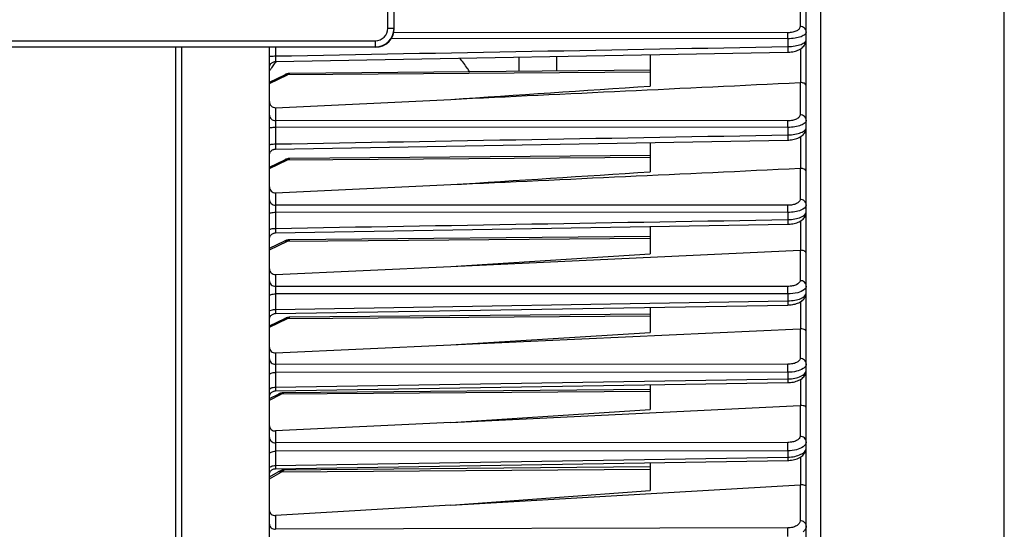
# Model space of a CAD drawing. Units: millimetres. Extents: x 0 to 594, y 0 to 420.
# Drawn here: x 195 to 234, y 238 to 258 of the extents above; entities that cross this region are included whole.
import ezdxf

# ---------------------------------------------------------------- set-up
doc = ezdxf.new("R2010")
doc.units = ezdxf.units.MM
doc.header["$LTSCALE"] = 32.67
doc.layers.get('0').update_dxf_attribs({"linetype": 'CONTINUOUS'})
doc.layers.add('SOLIDES', color=7, linetype='CONTINUOUS')
doc.styles.get("Standard").update_dxf_attribs({"font": 'txt', "width": 0.85})
doc.dimstyles.new('DIMSTYLE_4', dxfattribs={"dimtxt": 3.5, "dimasz": 3.5, "dimexe": 0.18, "dimexo": 0.0625, "dimgap": 0.09, "dimtad": 1, "dimdec": 4, "dimlfac": 4, "dimdsep": 46, "dimtxsty": 'STANDARD', "dimblk": '_FILLED', "dimblk1": '_FILLED', "dimblk2": '_FILLED', "dimcen": 0.09, "dimclrt": 5, "dimadec": 0, "dimazin": 0, "dimtp": 0.0001, "dimtm": 0.0001, "dimtfac": 1, "dimtdec": 4, "dimtofl": 0, "dimtmove": 0, "dimatfit": 3, "dimldrblk": '_FILLED', "dimfxl": 1, "dimtolj": 1, "dimarcsym": 0})

# ---------------------------------------------------------------- blocks, each defined once
blk = doc.blocks.new('_FILLED')
at = {"color": 0, "linetype": 'BYBLOCK'}
blk.add_solid([(0, 0), (-1, 0.214), (-1, -0.214)], dxfattribs=at)
blk = doc.blocks.new('*D7')
at = {"color": 2, "linetype": 'CONTINUOUS'}
for p, q in [((235.369, 254.002), (235.369, 206.094)), ((201.119, 217.13), (201.119, 193.21)), ((235.369, 202.794), (235.369, 193.21)), ((201.119, 194.71), (218.244, 194.71)), ((235.369, 194.71), (218.244, 194.71))]:
    blk.add_line(p, q, dxfattribs=at)
at = {"color": 2, "linetype": 'CONTINUOUS', "xscale": 3.5, "yscale": 3.5, "zscale": 3.5, "rotation": 180}
blk.add_blockref('_FILLED', (201.119, 194.71), dxfattribs=at)
at = {"color": 2, "linetype": 'CONTINUOUS', "xscale": 3.5, "yscale": 3.5, "zscale": 3.5}
blk.add_blockref('_FILLED', (235.369, 194.71), dxfattribs=at)
at = {"color": 5, "linetype": 'CONTINUOUS', "insert": (218.244, 199.085), "char_height": 3.5, "width": 8.925, "attachment_point": 2, "line_spacing_factor": 0.9}
blk.add_mtext('137', dxfattribs=at)

msp = doc.modelspace()

# ---------------------------------------------------------------- linework, layer by layer
at = {"color": 9, "linetype": 'CONTINUOUS'}
for p, q in [((234.300037, 230.04664), (234.300035, 290.228169)), ((226.937079, 273.503165), (226.937153, 235.721173)), ((226.120776, 259.001929), (226.120776, 257.65131)), ((225.631535, 257.158992), (209.75023, 257.167884)), ((225.629502, 257.400102), (209.849407, 257.408754)), ((225.631535, 257.158992), (225.631743, 256.845503)), ((201.364231, 217.880278), (201.364231, 256.823473)), ((205.114231, 256.823473), (205.114231, 256.468088)), ((226.147095, 255.403758), (226.147095, 256.759074)), ((204.868594, 255.366151), (205.594966, 255.712758)), ((220.118594, 255.824668), (205.594966, 255.712758)), ((226.120776, 255.403959), (226.120776, 254.112223)), ((205.116412, 254.394044), (205.116412, 253.87805)), ((205.114231, 253.616113), (205.114231, 252.943176)), ((225.631683, 253.606809), (205.114231, 253.616113)), ((225.629502, 253.86915), (205.116412, 253.87805)), ((225.631683, 253.606809), (225.631683, 253.306599)), ((226.147095, 251.969564), (226.147095, 253.238127)), ((205.594966, 252.306429), (220.118594, 252.418338)), ((204.868594, 251.959821), (205.594966, 252.306429)), ((226.120776, 251.969732), (226.120776, 250.722112)), ((205.116412, 250.983947), (205.116412, 250.490322)), ((225.629502, 250.484786), (205.116412, 250.490322)), ((205.114231, 250.208199), (205.114231, 249.562381)), ((225.631683, 250.202096), (205.114231, 250.208199)), ((225.631683, 250.202096), (225.631683, 249.9141)), ((226.147095, 248.685382), (226.147095, 249.863557)), ((204.868594, 248.707154), (205.594966, 249.053762)), ((205.594966, 249.053762), (220.118594, 249.165672)), ((226.120776, 248.685507), (226.120776, 247.470311)), ((205.116412, 247.713723), (205.116412, 247.238014)), ((225.629502, 247.236774), (205.116412, 247.238014)), ((205.114231, 246.936492), (205.114231, 246.316273)), ((225.631683, 246.934555), (205.114231, 246.936492)), ((225.631683, 246.934555), (225.631683, 246.65807)), ((205.114231, 246.316273), (225.631683, 246.65807)), ((226.147095, 245.542513), (226.147095, 246.625)), ((205.594966, 245.946358), (220.118594, 246.058268)), ((204.868594, 245.59975), (205.594966, 245.946358)), ((226.120776, 245.542588), (226.120776, 244.349999)), ((205.116412, 244.576046), (205.116412, 244.11456)), ((225.629502, 244.118551), (205.116412, 244.11456)), ((225.631683, 243.797583), (205.114231, 243.794417)), ((205.114231, 243.794417), (205.114231, 243.198867)), ((225.631683, 243.797583), (225.631683, 243.532184)), ((205.114231, 243.198867), (225.631683, 243.532184)), ((226.147095, 242.470289), (226.147095, 243.517209)), ((204.868594, 242.679679), (205.344966, 242.917874)), ((220.118594, 243.030087), (205.344966, 242.917874)), ((226.120776, 242.470233), (226.120776, 241.230683)), ((205.116412, 241.444915), (205.116412, 240.969499)), ((225.629502, 240.988237), (205.116412, 240.969499)), ((225.631683, 240.651613), (205.114231, 240.633771)), ((205.114231, 240.633771), (205.114231, 240.063621)), ((225.631683, 240.651613), (225.631683, 240.397596)), ((205.114231, 240.063621), (225.631683, 240.397596)), ((226.147095, 239.290395), (226.147095, 240.405114)), ((204.868594, 239.522543), (205.344966, 239.799184)), ((220.118594, 239.904795), (205.344966, 239.799184)), ((226.120776, 239.290014), (226.120776, 237.846182)), ((205.116412, 238.060043), (205.116412, 237.506277)), ((225.629502, 237.562946), (205.116412, 237.506277))]:
    msp.add_line(p, q, dxfattribs=at)
at = {"color": 7, "linetype": 'CONTINUOUS'}
for p, q in [((226.368594, 233.573991), (226.368594, 287.56423)), ((201.118594, 218.130304), (201.118594, 256.823473)), ((204.868594, 217.819109), (204.868594, 256.823473)), ((205.11403, 256.242417), (225.631902, 256.617799)), ((214.868594, 255.846903), (214.868594, 256.420703)), ((216.368594, 256.448146), (216.368594, 255.859993)), ((220.118594, 256.516791), (220.118594, 255.261889)), ((204.868594, 255.421385), (205.489483, 255.717659)), ((220.118594, 255.892719), (205.691511, 255.766815)), ((205.116412, 254.394044), (212.128878, 254.730586)), ((205.114195, 252.738395), (225.631733, 253.100044)), ((220.118594, 253.002763), (220.118594, 251.828486)), ((205.09182, 252.736999), (205.114194, 252.738398)), ((220.118594, 252.486389), (205.691511, 252.360485)), ((204.868594, 252.015055), (205.489483, 252.311329)), ((205.629575, 252.355404), (205.590273, 252.347577)), ((205.668817, 252.359674), (205.629575, 252.355404)), ((205.691629, 252.360497), (205.668817, 252.359674)), ((205.116412, 250.983947), (212.128878, 251.312791)), ((205.114333, 249.377638), (225.631592, 249.727819)), ((220.118594, 249.633646), (220.118594, 248.542478)), ((220.118594, 249.233722), (205.691511, 249.107819)), ((204.868594, 248.762388), (205.489483, 249.058662)), ((205.629575, 249.102737), (205.590273, 249.094911)), ((205.668817, 249.107008), (205.629575, 249.102737)), ((205.691629, 249.10783), (205.668817, 249.107008)), ((212.128878, 248.038088), (226.120776, 248.685507)), ((212.128878, 248.038088), (220.118594, 248.542478)), ((205.116412, 247.713723), (212.128878, 248.038088)), ((205.11445, 246.15077), (225.631472, 246.491248)), ((204.932796, 246.068074), (204.951273, 246.086556)), ((220.118594, 246.126318), (205.691511, 246.000415)), ((220.118594, 246.399702), (220.118594, 245.395423)), ((204.868594, 245.654984), (205.489483, 245.951258)), ((205.629575, 245.995333), (205.590273, 245.987507)), ((205.668817, 245.999604), (205.629575, 245.995333)), ((205.691629, 246.000426), (205.668817, 245.999604)), ((212.128878, 244.898732), (226.120776, 245.542588)), ((212.128878, 244.898732), (220.118594, 245.395423)), ((205.116412, 244.576046), (212.128878, 244.898732)), ((205.11455, 243.051837), (225.63137, 243.384043)), ((220.118594, 243.294735), (220.118594, 242.300583)), ((204.868594, 242.740518), (205.235341, 242.923899)), ((204.901788, 242.926344), (204.916001, 242.948345)), ((205.2426, 242.927468), (205.235278, 242.923871)), ((205.279199, 242.943529), (205.261481, 242.935841)), ((205.311905, 242.955248), (205.279199, 242.943529)), ((205.344842, 242.96456), (205.311905, 242.955248)), ((205.377887, 242.971388), (205.344842, 242.96456)), ((205.393509, 242.97342), (205.377887, 242.971388)), ((220.118594, 243.105458), (205.445141, 242.977404)), ((212.128878, 241.787207), (226.120776, 242.470233)), ((212.128878, 241.787207), (220.118594, 242.300583)), ((212.128878, 241.787207), (205.116412, 241.444915)), ((205.114539, 239.935171), (225.63138, 240.268189)), ((220.118594, 240.178671), (220.118594, 239.055067)), ((225.631379, 240.268194), (225.666308, 240.269243)), ((204.868594, 239.605594), (205.221601, 239.810594)), ((204.890108, 239.786659), (204.901962, 239.809984)), ((204.901962, 239.809984), (204.91619, 239.831942)), ((205.250728, 239.826483), (205.221598, 239.810595)), ((220.118594, 240.009934), (205.461605, 239.882025)), ((212.128878, 238.470656), (226.120776, 239.290014)), ((212.128878, 238.470656), (220.118594, 239.055067)), ((212.128878, 238.470656), (205.116412, 238.060043))]:
    msp.add_line(p, q, dxfattribs=at)
for points in [[(225.6319, 256.617805), (225.660678, 256.618667), (225.715604, 256.622196), (225.770789, 256.628296), (225.825722, 256.637017), (225.879536, 256.648309), (225.932003, 256.662171), (225.982872, 256.67862), (226.031517, 256.697525), (226.077849, 256.718905), (226.121702, 256.74279), (226.162644, 256.769044), (226.200648, 256.797759), (226.235522, 256.828972), (226.266773, 256.862377), (226.294302, 256.897987), (226.317877, 256.935681), (226.336998, 256.974684), (226.351632, 257.014729), (226.361737, 257.055443), (226.367256, 257.095609), (226.368588, 257.127032)], [(204.868596, 255.992726), (204.869987, 256.018798), (204.874089, 256.044583), (204.880858, 256.069798), (204.89022, 256.09417), (204.902073, 256.117432), (204.916287, 256.139332), (204.932707, 256.15963), (204.951156, 256.178105), (204.97143, 256.194555), (204.993309, 256.208801), (205.016555, 256.220688), (205.040914, 256.230085), (205.06612, 256.236891), (205.091898, 256.24103), (205.114029, 256.242418)], [(205.69152, 255.766826), (205.659304, 255.765296), (205.626288, 255.761215), (205.593319, 255.75464), (205.560425, 255.745604), (205.527737, 255.734177), (205.495318, 255.720406), (205.489434, 255.717639)], [(225.631731, 253.10005), (225.664147, 253.101037), (225.720336, 253.104739), (225.776387, 253.111016), (225.831826, 253.119883), (225.885877, 253.131267), (225.938324, 253.145141), (225.988954, 253.161506), (226.037244, 253.180243), (226.083126, 253.201369), (226.126452, 253.224916), (226.166862, 253.250777), (226.204335, 253.279056), (226.238686, 253.309795), (226.269451, 253.342722), (226.296515, 253.377839), (226.319647, 253.415037), (226.338374, 253.453595), (226.352642, 253.493249), (226.362383, 253.533605), (226.367539, 253.57347), (226.368586, 253.601003)], [(204.8686, 252.48844), (204.869901, 252.513908), (204.873926, 252.539766), (204.880631, 252.565062), (204.889945, 252.589518), (204.901763, 252.612866), (204.915958, 252.634851), (204.932373, 252.655231), (204.950829, 252.673785), (204.971123, 252.690307), (204.993032, 252.704617), (205.016318, 252.716558), (205.040725, 252.726)], [(205.040722, 252.725999), (205.065982, 252.732838), (205.091819, 252.736999)], [(205.593319, 252.34831), (205.560425, 252.339274), (205.527737, 252.327847), (205.495318, 252.314076), (205.489434, 252.311309)], [(205.590273, 252.347577), (205.551185, 252.336291), (205.542401, 252.332973)], [(205.69152, 252.360496), (205.659304, 252.358966), (205.626288, 252.354885)], [(225.63159, 249.727824), (225.665693, 249.728858), (225.72256, 249.732613), (225.779081, 249.738934), (225.834805, 249.747817), (225.889002, 249.759177), (225.941468, 249.77298), (225.992007, 249.789219), (226.040152, 249.807786), (226.085844, 249.828701), (226.128945, 249.851997), (226.169126, 249.877587), (226.206367, 249.905582), (226.240486, 249.936032), (226.271035, 249.968684), (226.297883, 250.003541), (226.320796, 250.040495), (226.339313, 250.078858), (226.353363, 250.118364), (226.36286, 250.158599), (226.367742, 250.198363), (226.368585, 250.222878)], [(204.868598, 249.127679), (204.869933, 249.153479), (204.87399, 249.17932), (204.880725, 249.204596), (204.890064, 249.22903)], [(204.890055, 249.22901), (204.901894, 249.252336), (204.916106, 249.274298)], [(204.916106, 249.274298), (204.932536, 249.294654), (204.951002, 249.313182), (204.971304, 249.32968), (204.993219, 249.343965), (205.016506, 249.355882), (205.040911, 249.365301), (205.066166, 249.372118), (205.091996, 249.376258), (205.114332, 249.37764)], [(204.916117, 249.274313), (204.932547, 249.294667), (204.951014, 249.313193)], [(204.993229, 249.343971), (205.016516, 249.355887), (205.04092, 249.365304), (205.066174, 249.372119), (205.092002, 249.376259)], [(205.593319, 249.095644), (205.560425, 249.086607), (205.527737, 249.07518), (205.495318, 249.061409), (205.489434, 249.058642)], [(205.590273, 249.094911), (205.551185, 249.083624), (205.542401, 249.080306)], [(205.69152, 249.107829), (205.659304, 249.1063), (205.626288, 249.102218)], [(225.631471, 246.491252), (225.661409, 246.492093), (225.716343, 246.49544), (225.770897, 246.501136), (225.82468, 246.50917), (225.877052, 246.519465), (225.927831, 246.531984), (225.97685, 246.546714), (226.023681, 246.563556), (226.068273, 246.582515), (226.110513, 246.60361), (226.150104, 246.626759), (226.187053, 246.652046), (226.221226, 246.679516), (226.25226, 246.708992), (226.280076, 246.740496), (226.304498, 246.773982), (226.325117, 246.808965), (226.341863, 246.845291), (226.354605, 246.882639), (226.363146, 246.919998), (226.367656, 246.956737), (226.368583, 246.982001)], [(204.916332, 246.047738), (204.932778, 246.068053), (204.951255, 246.086539), (204.971561, 246.102995), (204.993474, 246.117242), (205.016755, 246.129122), (205.041149, 246.138507), (205.06639, 246.145294), (205.092201, 246.149408), (205.114449, 246.150771)], [(204.993492, 246.117252), (205.016771, 246.129129), (205.041164, 246.138512)], [(205.066403, 246.145296), (205.092212, 246.149409), (205.114449, 246.15077)], [(204.868596, 245.901021), (204.869984, 245.927119), (204.87409, 245.952929), (204.880867, 245.97817), (204.890242, 246.002564)], [(204.890228, 246.002532), (204.902097, 246.025818), (204.916332, 246.047738)], [(205.593319, 245.98824), (205.560425, 245.979203), (205.527737, 245.967776), (205.495318, 245.954005), (205.489434, 245.951239)], [(205.590273, 245.987507), (205.551185, 245.97622), (205.542401, 245.972902)], [(205.69152, 246.000425), (205.659304, 245.998896), (205.626288, 245.994814)], [(225.631369, 243.384047), (225.67317, 243.385389), (225.734173, 243.389771), (225.794634, 243.397046), (225.854012, 243.407208), (225.911433, 243.420138), (225.96668, 243.435797), (226.01953, 243.454184), (226.069434, 243.475151), (226.116357, 243.498757), (226.160155, 243.525048), (226.200369, 243.553867), (226.236953, 243.585318), (226.269729, 243.619437), (226.298141, 243.655789), (226.322069, 243.694316), (226.341253, 243.734699), (226.355236, 243.775685), (226.364103, 243.816436), (226.368208, 243.856763), (226.368582, 243.872403)], [(204.868601, 242.801876), (204.869897, 242.827306), (204.873923, 242.853187), (204.880634, 242.878505), (204.889958, 242.902982), (204.901791, 242.926349)], [(204.916004, 242.94835), (204.932441, 242.968742), (204.950921, 242.987303), (204.971242, 243.003829), (204.99318, 243.018138), (205.016495, 243.030073), (205.04093, 243.039503)], [(205.040928, 243.039502), (205.066216, 243.046324), (205.09208, 243.050463), (205.114549, 243.05184)], [(205.445099, 242.977417), (205.441394, 242.977367), (205.40802, 242.975412), (205.374632, 242.970828), (205.341342, 242.963689), (205.308167, 242.954034), (205.275234, 242.941941), (205.2426, 242.927468)], [(225.666308, 240.269243), (225.725247, 240.273222), (225.784204, 240.280063), (225.842609, 240.28981), (225.899478, 240.30238), (225.95458, 240.317766), (226.00766, 240.335996), (226.058003, 240.356896), (226.105541, 240.380512), (226.150089, 240.406886), (226.191065, 240.435769), (226.228395, 240.467209), (226.261939, 240.501223), (226.291155, 240.537342), (226.31597, 240.575499), (226.336165, 240.615379), (226.351299, 240.655725), (226.361489, 240.695721), (226.367128, 240.735225), (226.368584, 240.768307)], [(204.868598, 239.685207), (204.869946, 239.711138), (204.874018, 239.736982), (204.880768, 239.762259), (204.890122, 239.786691)], [(204.91619, 239.831942), (204.932634, 239.852293), (204.951116, 239.870814), (204.971432, 239.887302), (204.99336, 239.901576), (205.01666, 239.91348), (205.041076, 239.922884), (205.066342, 239.929684), (205.09218, 239.933806), (205.114539, 239.935173)], [(204.97145, 239.887315), (204.993377, 239.901586), (205.016676, 239.913487), (205.041091, 239.922888), (205.066354, 239.929686), (205.09219, 239.933807), (205.114539, 239.935173)], [(205.461499, 239.882032), (205.440054, 239.881254), (205.408066, 239.877951), (205.376204, 239.872196), (205.344483, 239.8641), (205.312996, 239.853749), (205.28176, 239.8412), (205.250728, 239.826483)]]:
    msp.add_lwpolyline(points, dxfattribs=at)
for centre, radius, start, end in [((208.812482, 253.351594), 4.677158, 146.2242311, 147.5433234), ((208.926306, 253.275844), 4.813884, 145.6620938, 146.2279763), ((209.086083, 253.165571), 5.008017, 143.3933571, 145.6514669), ((209.257208, 253.039464), 5.220588, 142.3086552, 143.4022749), ((226.132146, 255.168727), 0.235507, 86.3604513, 92.7672569), ((226.13237, 251.723619), 0.246386, 86.5735933, 92.6971758), ((226.132709, 248.428334), 0.25745, 86.7965911, 92.65673), ((226.133173, 245.273891), 0.268983, 87.0330795, 92.641705), ((226.134538, 242.189071), 0.281498, 87.4432902, 92.8023584), ((226.138247, 238.992432), 0.298094, 88.2991079, 93.3601362)]:
    msp.add_arc(centre, radius, start, end, dxfattribs=at)
msp.add_ellipse((209.11848, 257.569223), major_axis=(-0.530492, 0.530492), ratio=0.99969546, start_param=-3.926838524, end_param=-2.356346783, dxfattribs=at)
at = {"color": 9, "linetype": 'CONTINUOUS'}
for points, knots in [([(226.120776, 257.65131), (226.120776, 257.618217), (226.087789, 257.542176), (225.975939, 257.464413), (225.817758, 257.411901), (225.695126, 257.400065), (225.629502, 257.400102)], [0, 0, 0, 0, 0.166774419, 0.384936536, 0.669284558, 1, 1, 1, 1]), ([(226.368594, 257.430582), (226.368594, 257.487735), (226.308349, 257.609877), (226.183151, 257.65083), (226.120776, 257.65131)], [0, 0, 0, 0, 0.478146795, 1, 1, 1, 1]), ([(225.631683, 257.158992), (225.631731, 257.1831), (225.631605, 257.263471), (225.631327, 257.343865), (225.629502, 257.400102)], [0, 0, 0, 0, 0.299946918, 1, 1, 1, 1]), ([(226.368594, 257.430582), (226.368594, 257.392055), (226.326345, 257.33006), (226.244759, 257.2769), (226.114036, 257.218337), (225.906434, 257.171627), (225.72778, 257.158997), (225.631535, 257.158987)], [0, 0, 0, 0, 0.139121536, 0.236444253, 0.355559413, 0.652453821, 1, 1, 1, 1]), ([(225.631743, 256.845504), (225.72803, 256.846738), (225.906763, 256.861722), (226.114124, 256.911255), (226.244687, 256.971574), (226.326292, 257.026017), (226.368594, 257.08856), (226.368594, 257.127447)], [0, 0, 0, 0, 0.346484693, 0.643039845, 0.762357112, 0.860078917, 1, 1, 1, 1]), ([(225.631683, 256.845503), (225.632182, 256.815969), (225.632792, 256.762129), (225.63375, 256.698114), (225.632991, 256.658366), (225.633987, 256.636249), (225.631392, 256.626784), (225.633347, 256.617843), (225.631902, 256.617805)], [0, 0, 0, 0, 0.389055392, 0.711981497, 0.83454198, 0.925200848, 0.980963786, 1, 1, 1, 1]), ([(204.868594, 256.443777), (204.868594, 256.445991), (204.876346, 256.450389), (204.898731, 256.456004), (204.949581, 256.462493), (205.024461, 256.466834), (205.08278, 256.468027), (205.114231, 256.46808)], [0, 0, 0, 0, 0.026658127, 0.085396006, 0.300816676, 0.621157993, 1, 1, 1, 1]), ([(205.114231, 256.468088), (205.113741, 256.438768), (205.113146, 256.385363), (205.1122, 256.321857), (205.112955, 256.28252), (205.111969, 256.260586), (205.114533, 256.251338), (205.112606, 256.242409), (205.114029, 256.242417)], [0, 0, 0, 0, 0.389710496, 0.712666178, 0.835051299, 0.925533157, 0.981088087, 1, 1, 1, 1]), ([(205.489483, 255.717658), (205.497016, 255.721257), (205.531547, 255.732552), (205.569951, 255.72431), (205.594966, 255.712758)], [0, 0, 0, 0, 0.232547615, 1, 1, 1, 1]), ([(205.594966, 255.712758), (205.602745, 255.720945), (205.629455, 255.746344), (205.665389, 255.766581), (205.691407, 255.766817)], [0, 0, 0, 0, 0.302661623, 1, 1, 1, 1]), ([(204.868594, 254.098781), (204.868594, 254.041628), (204.928839, 253.919486), (205.054037, 253.878533), (205.116412, 253.878052)], [0, 0, 0, 0, 0.47814674, 1, 1, 1, 1]), ([(226.120776, 254.112223), (226.120776, 254.079566), (226.086037, 254.004376), (225.972951, 253.930221), (225.81547, 253.880257), (225.694151, 253.869122), (225.629502, 253.86915)], [0, 0, 0, 0, 0.166023603, 0.385985339, 0.671329311, 1, 1, 1, 1]), ([(226.368594, 253.891494), (226.368594, 253.948647), (226.308349, 254.070789), (226.183151, 254.111742), (226.120776, 254.112223)], [0, 0, 0, 0, 0.4781468, 1, 1, 1, 1]), ([(204.868594, 253.574918), (204.868594, 253.583016), (204.90019, 253.596629), (204.946507, 253.605659), (205.025365, 253.614373), (205.082767, 253.616032), (205.114231, 253.616122)], [0, 0, 0, 0, 0.095825904, 0.311647549, 0.627659722, 1, 1, 1, 1]), ([(205.116412, 253.87805), (205.1159, 253.8625), (205.114158, 253.775196), (205.113987, 253.687871), (205.114231, 253.616113)], [0, 0, 0, 0, 0.178182875, 1, 1, 1, 1]), ([(225.631683, 253.606809), (225.631772, 253.632728), (225.631727, 253.720176), (225.63153, 253.807651), (225.629502, 253.86915)], [0, 0, 0, 0, 0.296381951, 1, 1, 1, 1]), ([(226.368594, 253.891494), (226.368594, 253.851201), (226.32663, 253.786258), (226.243601, 253.729801), (226.112665, 253.6688), (225.905436, 253.620052), (225.72728, 253.606873), (225.631683, 253.606809)], [0, 0, 0, 0, 0.144273065, 0.243080475, 0.362770535, 0.657710157, 1, 1, 1, 1]), ([(225.631683, 253.306599), (225.727353, 253.307828), (225.905658, 253.323254), (226.112722, 253.37474), (226.243537, 253.437477), (226.326587, 253.495223), (226.368594, 253.560729), (226.368594, 253.601391)], [0, 0, 0, 0, 0.341258115, 0.63589773, 0.755783406, 0.854969125, 1, 1, 1, 1]), ([(225.631683, 253.306601), (225.632093, 253.279414), (225.632573, 253.230262), (225.633393, 253.171979), (225.63268, 253.136217), (225.633578, 253.116457), (225.631249, 253.108044), (225.633016, 253.100078), (225.631733, 253.10005)], [0, 0, 0, 0, 0.394813552, 0.71658404, 0.837555166, 0.926696684, 0.981364628, 1, 1, 1, 1]), ([(204.868594, 252.897974), (204.868594, 252.906404), (204.899251, 252.921869), (204.946691, 252.931588), (205.025196, 252.941278), (205.082763, 252.943067), (205.114231, 252.943166)], [0, 0, 0, 0, 0.099195703, 0.315079575, 0.629711108, 1, 1, 1, 1]), ([(205.114231, 252.943176), (205.113828, 252.916182), (205.11336, 252.86742), (205.112549, 252.809581), (205.113258, 252.774177), (205.112369, 252.754563), (205.114671, 252.74635), (205.112929, 252.738376), (205.114194, 252.738395)], [0, 0, 0, 0, 0.395394377, 0.71716198, 0.838011309, 0.927001764, 0.981470391, 1, 1, 1, 1]), ([(205.489483, 252.311328), (205.497016, 252.314927), (205.531547, 252.326222), (205.569951, 252.317981), (205.594966, 252.306429)], [0, 0, 0, 0, 0.232547615, 1, 1, 1, 1]), ([(205.594966, 252.306429), (205.602745, 252.314615), (205.629455, 252.340015), (205.665389, 252.360251), (205.691407, 252.360487)], [0, 0, 0, 0, 0.302661623, 1, 1, 1, 1]), ([(204.868594, 250.711054), (204.868594, 250.653901), (204.928839, 250.531759), (205.054037, 250.490806), (205.116412, 250.490326)], [0, 0, 0, 0, 0.478146743, 1, 1, 1, 1]), ([(205.116412, 250.490322), (205.115846, 250.473526), (205.113996, 250.379494), (205.113856, 250.285439), (205.114231, 250.208199)], [0, 0, 0, 0, 0.17869071, 1, 1, 1, 1]), ([(226.120776, 250.722112), (226.120777, 250.649311), (225.994345, 250.546233), (225.815251, 250.497222), (225.693455, 250.484769), (225.629502, 250.484786)], [0, 0, 0, 0, 0.377875643, 0.668044573, 1, 1, 1, 1]), ([(225.631683, 250.202096), (225.631818, 250.229631), (225.631863, 250.323861), (225.631751, 250.418124), (225.629502, 250.484786)], [0, 0, 0, 0, 0.292194973, 1, 1, 1, 1]), ([(226.368594, 250.501336), (226.368574, 250.401372), (226.163402, 250.27667), (225.908761, 250.218017), (225.726839, 250.202215), (225.631683, 250.202096)], [0, 0, 0, 0, 0.359968033, 0.65734743, 1, 1, 1, 1]), ([(226.368594, 250.501383), (226.368594, 250.558536), (226.308349, 250.680679), (226.183151, 250.721631), (226.120776, 250.722112)], [0, 0, 0, 0, 0.4781468, 1, 1, 1, 1]), ([(204.868594, 250.1468), (204.868594, 250.15673), (204.895678, 250.178581), (204.976257, 250.200443), (205.055929, 250.207949), (205.114231, 250.208199)], [0, 0, 0, 0, 0.113985353, 0.330733463, 1, 1, 1, 1]), ([(225.631683, 249.9141), (225.726915, 249.915332), (225.908922, 249.933262), (226.164099, 249.995656), (226.368566, 250.122378), (226.368594, 250.223172)], [0, 0, 0, 0, 0.341531409, 0.638554913, 1, 1, 1, 1]), ([(225.631683, 249.914103), (225.632019, 249.889267), (225.632393, 249.844681), (225.633091, 249.791955), (225.632427, 249.759928), (225.633224, 249.742375), (225.631148, 249.734892), (225.632726, 249.727856), (225.631591, 249.727822)], [0, 0, 0, 0, 0.399912475, 0.720766304, 0.840198681, 0.927985515, 0.981727477, 1, 1, 1, 1]), ([(204.868594, 249.497146), (204.868594, 249.507457), (204.894922, 249.530614), (204.976313, 249.554256), (205.055888, 249.562107), (205.114231, 249.562372)], [0, 0, 0, 0, 0.11759607, 0.334616232, 1, 1, 1, 1]), ([(205.114231, 249.562381), (205.1139, 249.537715), (205.113534, 249.493479), (205.112845, 249.44114), (205.113505, 249.409426), (205.112714, 249.391987), (205.114769, 249.384679), (205.113211, 249.37763), (205.114332, 249.377638)], [0, 0, 0, 0, 0.400485711, 0.721177551, 0.840627323, 0.928272269, 0.981804946, 1, 1, 1, 1]), ([(205.489483, 249.058661), (205.497016, 249.062261), (205.531547, 249.073555), (205.569951, 249.065314), (205.594966, 249.053762)], [0, 0, 0, 0, 0.232547615, 1, 1, 1, 1]), ([(205.594966, 249.053762), (205.602745, 249.061948), (205.629455, 249.087348), (205.665389, 249.107584), (205.691407, 249.10782)], [0, 0, 0, 0, 0.302661623, 1, 1, 1, 1]), ([(204.868594, 247.458742), (204.868594, 247.401589), (204.928839, 247.279447), (205.054037, 247.238494), (205.116412, 247.238013)], [0, 0, 0, 0, 0.478146739, 1, 1, 1, 1]), ([(205.116412, 247.238014), (205.115789, 247.219975), (205.113817, 247.119475), (205.113705, 247.018952), (205.114231, 246.936492)], [0, 0, 0, 0, 0.179585134, 1, 1, 1, 1]), ([(226.120776, 247.470311), (226.120777, 247.397714), (225.992396, 247.296532), (225.814238, 247.248923), (225.692992, 247.236771), (225.629502, 247.236774)], [0, 0, 0, 0, 0.378436045, 0.669038245, 1, 1, 1, 1]), ([(225.631683, 246.934555), (225.631869, 246.963508), (225.632016, 247.064248), (225.631991, 247.165027), (225.629502, 247.236774)], [0, 0, 0, 0, 0.287400655, 1, 1, 1, 1]), ([(226.368594, 247.249583), (226.368594, 247.306736), (226.308349, 247.428878), (226.183151, 247.469831), (226.120776, 247.470311)], [0, 0, 0, 0, 0.478146799, 1, 1, 1, 1]), ([(226.368594, 247.249582), (226.368591, 247.2377), (226.361493, 247.184771), (226.326067, 247.139732), (226.29551, 247.112651)], [0, 0, 0, 0, 0.225422847, 1, 1, 1, 1]), ([(204.868594, 246.85571), (204.868594, 246.867649), (204.892176, 246.895557), (204.975868, 246.927064), (205.055695, 246.936168), (205.114231, 246.936498)], [0, 0, 0, 0, 0.132387675, 0.350901941, 1, 1, 1, 1]), ([(226.29551, 247.112651), (226.220635, 247.046296), (225.99437, 246.959937), (225.763695, 246.934798), (225.631683, 246.934555)], [0, 0, 0, 0, 0.431124218, 1, 1, 1, 1]), ([(225.631683, 246.65807), (225.726663, 246.659311), (225.908299, 246.678006), (226.167265, 246.743936), (226.36857, 246.878971), (226.368594, 246.98269)], [0, 0, 0, 0, 0.337052687, 0.631964595, 1, 1, 1, 1]), ([(225.631683, 246.658074), (225.631956, 246.63557), (225.632245, 246.595437), (225.63283, 246.548079), (225.632218, 246.519593), (225.632915, 246.504073), (225.631079, 246.497482), (225.63247, 246.491278), (225.631472, 246.491251)], [0, 0, 0, 0, 0.404618269, 0.724490168, 0.842643492, 0.92917203, 0.982051431, 1, 1, 1, 1]), ([(204.868594, 246.231802), (204.868594, 246.262796), (204.977541, 246.311086), (205.055643, 246.31592), (205.114231, 246.316265)], [0, 0, 0, 0, 0.345983538, 1, 1, 1, 1]), ([(205.114231, 246.316273), (205.113961, 246.293919), (205.113679, 246.254089), (205.113101, 246.207071), (205.113709, 246.178844), (205.113018, 246.163429), (205.114835, 246.156966), (205.113462, 246.150769), (205.114449, 246.15077)], [0, 0, 0, 0, 0.40512763, 0.72483193, 0.843009714, 0.929433393, 0.982116431, 1, 1, 1, 1]), ([(205.489483, 245.951257), (205.497016, 245.954857), (205.531547, 245.966152), (205.569951, 245.95791), (205.594966, 245.946358)], [0, 0, 0, 0, 0.232547615, 1, 1, 1, 1]), ([(205.594966, 245.946358), (205.602745, 245.954544), (205.629455, 245.979944), (205.665389, 246.00018), (205.691407, 246.000416)], [0, 0, 0, 0, 0.302661623, 1, 1, 1, 1]), ([(204.868594, 244.33529), (204.868594, 244.278137), (204.928839, 244.155995), (205.054037, 244.115042), (205.116412, 244.114562)], [0, 0, 0, 0, 0.47814674, 1, 1, 1, 1]), ([(205.116412, 244.11456), (205.115723, 244.095269), (205.113631, 243.988563), (205.11353, 243.881831), (205.114231, 243.794417)], [0, 0, 0, 0, 0.180875656, 1, 1, 1, 1]), ([(226.120776, 244.349999), (226.120777, 244.277507), (225.991283, 244.177419), (225.813664, 244.130562), (225.692731, 244.118564), (225.629502, 244.118551)], [0, 0, 0, 0, 0.378790216, 0.669612166, 1, 1, 1, 1]), ([(225.631683, 243.797583), (225.631928, 243.827757), (225.632189, 243.934745), (225.632255, 244.041781), (225.629502, 244.118551)], [0, 0, 0, 0, 0.282021327, 1, 1, 1, 1]), ([(226.368594, 244.129271), (226.368594, 244.186424), (226.308349, 244.308566), (226.183151, 244.349519), (226.120776, 244.349999)], [0, 0, 0, 0, 0.4781468, 1, 1, 1, 1]), ([(226.368594, 244.129271), (226.368594, 244.094931), (226.338652, 244.017241), (226.277115, 243.96655), (226.240909, 243.942645)], [0, 0, 0, 0, 0.441810054, 1, 1, 1, 1]), ([(204.868594, 243.695018), (204.868594, 243.728344), (204.937721, 243.769178), (205.022209, 243.788758), (205.082673, 243.794206), (205.114231, 243.794425)], [0, 0, 0, 0, 0.360729119, 0.658402453, 1, 1, 1, 1]), ([(226.240909, 243.942645), (226.161768, 243.890392), (225.958032, 243.819403), (225.7475, 243.797865), (225.631683, 243.797583)], [0, 0, 0, 0, 0.45019571, 1, 1, 1, 1]), ([(225.631683, 243.532184), (225.726536, 243.533437), (225.907989, 243.552947), (226.170843, 243.622948), (226.368594, 243.766474), (226.368594, 243.873205)], [0, 0, 0, 0, 0.332813789, 0.625541845, 1, 1, 1, 1]), ([(225.631683, 243.532188), (225.631903, 243.511992), (225.63212, 243.476189), (225.632603, 243.434021), (225.632043, 243.408883), (225.632643, 243.395263), (225.631034, 243.389499), (225.632243, 243.384066), (225.63137, 243.384046)], [0, 0, 0, 0, 0.408909057, 0.727868172, 0.844856919, 0.930241807, 0.982336431, 1, 1, 1, 1]), ([(204.868594, 243.09592), (204.868594, 243.129827), (204.936864, 243.172573), (205.022218, 243.192978), (205.082664, 243.19863), (205.114231, 243.198857)], [0, 0, 0, 0, 0.364416295, 0.660724389, 1, 1, 1, 1]), ([(205.114231, 243.198867), (205.114014, 243.178799), (205.113802, 243.143254), (205.113324, 243.101368), (205.113881, 243.076454), (205.113285, 243.062907), (205.114879, 243.057274), (205.113686, 243.051823), (205.114549, 243.051837)], [0, 0, 0, 0, 0.409386819, 0.728208014, 0.845181473, 0.930515741, 0.982404692, 1, 1, 1, 1]), ([(205.235342, 242.923895), (205.243046, 242.927753), (205.278966, 242.939895), (205.319068, 242.930431), (205.344966, 242.917874)], [0, 0, 0, 0, 0.230390553, 1, 1, 1, 1]), ([(205.344966, 242.917874), (205.353045, 242.92684), (205.380386, 242.954285), (205.417791, 242.977147), (205.445031, 242.977405)], [0, 0, 0, 0, 0.30701909, 1, 1, 1, 1]), ([(204.868594, 241.187083), (204.868594, 241.130599), (204.929706, 241.0096), (205.054145, 240.969975), (205.116412, 240.969503)], [0, 0, 0, 0, 0.475642349, 1, 1, 1, 1]), ([(205.116412, 240.969499), (205.115683, 240.948656), (205.113514, 240.836756), (205.11337, 240.724827), (205.114231, 240.633771)], [0, 0, 0, 0, 0.18635175, 1, 1, 1, 1]), ([(226.120776, 241.230683), (226.120776, 241.197306), (226.084117, 241.120916), (225.969062, 241.047837), (225.812258, 240.999123), (225.692689, 240.988295), (225.629502, 240.988237)], [0, 0, 0, 0, 0.169887169, 0.393911014, 0.678377122, 1, 1, 1, 1]), ([(225.631683, 240.651613), (225.631976, 240.682293), (225.63235, 240.7945), (225.632363, 240.906755), (225.629502, 240.988237)], [0, 0, 0, 0, 0.273418001, 1, 1, 1, 1]), ([(226.368594, 241.013102), (226.368594, 241.069587), (226.307482, 241.190585), (226.183043, 241.23021), (226.120776, 241.230683)], [0, 0, 0, 0, 0.475642411, 1, 1, 1, 1]), ([(226.368594, 241.013102), (226.368594, 241.001824), (226.364071, 240.954149), (226.340561, 240.909693), (226.317876, 240.881308)], [0, 0, 0, 0, 0.236870035, 1, 1, 1, 1]), ([(204.868594, 240.515643), (204.868594, 240.552155), (204.93324, 240.602678), (205.022162, 240.627038), (205.082626, 240.63352), (205.114231, 240.63378)], [0, 0, 0, 0, 0.380303823, 0.670794457, 1, 1, 1, 1]), ([(226.241053, 240.809972), (226.16305, 240.75383), (225.959762, 240.675705), (225.74766, 240.652003), (225.631683, 240.651613)], [0, 0, 0, 0, 0.453153974, 1, 1, 1, 1]), ([(225.631683, 240.397596), (225.726572, 240.398893), (225.906057, 240.417343), (226.141113, 240.492954), (226.313219, 240.603603), (226.368594, 240.71812), (226.368594, 240.768104)], [0, 0, 0, 0, 0.321431765, 0.606264126, 0.830696511, 1, 1, 1, 1]), ([(226.317876, 240.881308), (226.312756, 240.874901), (226.289774, 240.848454), (226.262811, 240.825632), (226.241053, 240.809972)], [0, 0, 0, 0, 0.234265807, 1, 1, 1, 1]), ([(225.631683, 240.397601), (225.631865, 240.379782), (225.632036, 240.348371), (225.632448, 240.31144), (225.631956, 240.289615), (225.632475, 240.27785), (225.631086, 240.272894), (225.632131, 240.268206), (225.63138, 240.268193)], [0, 0, 0, 0, 0.41299557, 0.731090982, 0.846972287, 0.931252722, 0.98259478, 1, 1, 1, 1]), ([(204.868594, 239.942095), (204.868594, 239.979208), (204.932453, 240.031366), (205.02213, 240.056685), (205.082616, 240.063343), (205.114231, 240.063612)], [0, 0, 0, 0, 0.38381456, 0.67303447, 1, 1, 1, 1]), ([(205.221606, 239.810584), (205.229731, 239.815303), (205.27049, 239.830313), (205.316172, 239.815495), (205.344966, 239.799184)], [0, 0, 0, 0, 0.221137292, 1, 1, 1, 1]), ([(205.344966, 239.799184), (205.354466, 239.811449), (205.385168, 239.847264), (205.428805, 239.881712), (205.46162, 239.88202)], [0, 0, 0, 0, 0.320995884, 1, 1, 1, 1]), ([(226.120776, 237.846182), (226.120776, 237.807998), (226.087404, 237.722801), (225.97202, 237.633879), (225.813553, 237.576275), (225.692809, 237.563122), (225.629502, 237.562946)], [0, 0, 0, 0, 0.186150505, 0.414047513, 0.691373403, 1, 1, 1, 1]), ([(226.368594, 237.641402), (226.368594, 237.695186), (226.30383, 237.81137), (226.18262, 237.84574), (226.120776, 237.846182)], [0, 0, 0, 0, 0.465142559, 1, 1, 1, 1]), ([(204.868594, 237.711061), (204.868594, 237.657276), (204.933358, 237.541093), (205.054568, 237.506723), (205.116412, 237.506281)], [0, 0, 0, 0, 0.465142496, 1, 1, 1, 1]), ([(225.631683, 237.218605), (225.631983, 237.248226), (225.632414, 237.363008), (225.632068, 237.477822), (225.629502, 237.562946)], [0, 0, 0, 0, 0.258072567, 1, 1, 1, 1]), ([(226.368594, 237.641402), (226.368594, 237.598605), (226.342165, 237.505806), (226.278714, 237.435832), (226.241053, 237.404149)], [0, 0, 0, 0, 0.465125201, 1, 1, 1, 1])]:
    msp.add_open_spline(points, degree=3, knots=knots, dxfattribs=at)
for points in [[(205.114231, 256.468088), (211.953406, 256.59365), (218.792577, 256.719447), (225.631743, 256.845503)], [(205.114231, 252.943176), (211.953385, 253.064135), (218.792536, 253.185267), (225.631683, 253.306599)], [(205.114231, 249.562381), (211.953384, 249.679483), (218.792535, 249.796715), (225.631683, 249.9141)], [(205.114231, 240.063621), (205.113438, 240.020811), (205.110844, 239.977828), (205.114538, 239.935171)]]:
    msp.add_open_spline(points, degree=3, dxfattribs=at)
at = {"color": 7, "linetype": 'CONTINUOUS'}
for points, knots in [([(212.891278, 255.82991), (212.862261, 255.876384), (212.739303, 256.065548), (212.603137, 256.246047), (212.494083, 256.377499)], [0, 0, 0, 0, 0.242870096, 1, 1, 1, 1]), ([(226.368594, 255.265846), (226.368594, 255.28181), (226.3518, 255.32984), (226.26953, 255.384842), (226.19261, 255.400854), (226.147095, 255.403758)], [0, 0, 0, 0, 0.170803746, 0.512063223, 1, 1, 1, 1]), ([(204.868594, 254.642192), (204.868594, 254.578355), (204.916433, 254.443536), (205.052827, 254.390995), (205.116412, 254.394044)], [0, 0, 0, 0, 0.50070089, 1, 1, 1, 1]), ([(226.368594, 251.839786), (226.368594, 251.854695), (226.351482, 251.900476), (226.269084, 251.951794), (226.192956, 251.96681), (226.147095, 251.969564)], [0, 0, 0, 0, 0.162529416, 0.499190702, 1, 1, 1, 1]), ([(204.868594, 251.221548), (204.868594, 251.159528), (204.919725, 251.02797), (205.053683, 250.981007), (205.116412, 250.983947)], [0, 0, 0, 0, 0.496878993, 1, 1, 1, 1]), ([(226.368594, 248.56411), (226.368594, 248.595212), (226.320212, 248.644201), (226.238308, 248.673999), (226.17977, 248.683547), (226.147095, 248.685382)], [0, 0, 0, 0, 0.348438305, 0.633380949, 1, 1, 1, 1]), ([(204.868594, 247.941356), (204.868594, 247.881173), (204.9228, 247.752887), (205.054346, 247.710852), (205.116412, 247.713723)], [0, 0, 0, 0, 0.492031265, 1, 1, 1, 1]), ([(226.368594, 245.430261), (226.368594, 245.459443), (226.319342, 245.504603), (226.239074, 245.531766), (226.180239, 245.540789), (226.147095, 245.542513)], [0, 0, 0, 0, 0.333728992, 0.62045893, 1, 1, 1, 1]), ([(204.868594, 244.794044), (204.868594, 244.735738), (204.925716, 244.610772), (205.054855, 244.573213), (205.116412, 244.576046)], [0, 0, 0, 0, 0.486171174, 1, 1, 1, 1]), ([(226.368594, 242.373627), (226.368594, 242.400016), (226.316785, 242.438322), (226.239615, 242.460879), (226.180561, 242.468789), (226.147095, 242.470289)], [0, 0, 0, 0, 0.312554829, 0.603232326, 1, 1, 1, 1]), ([(204.868594, 241.65246), (204.868594, 241.596238), (204.92858, 241.474836), (205.055274, 241.441931), (205.116412, 241.444915)], [0, 0, 0, 0, 0.478758565, 1, 1, 1, 1]), ([(226.368594, 239.226145), (226.368594, 239.234135), (226.351159, 239.253658), (226.27733, 239.280663), (226.204079, 239.288692), (226.147095, 239.290395)], [0, 0, 0, 0, 0.100327923, 0.284191955, 1, 1, 1, 1]), ([(204.868594, 238.253133), (204.868594, 238.226136), (204.882083, 238.1703), (204.959688, 238.080073), (205.055807, 238.056494), (205.116412, 238.060043)], [0, 0, 0, 0, 0.233477761, 0.474976646, 1, 1, 1, 1])]:
    msp.add_open_spline(points, degree=3, knots=knots, dxfattribs=at)
for points in [[(212.128878, 254.730586), (216.792864, 254.954619), (221.456831, 255.179057), (226.120776, 255.403959)], [(212.128878, 254.730586), (214.792139, 254.907347), (217.455379, 255.084438), (220.118594, 255.261889)], [(212.128878, 251.312791), (216.792852, 251.531589), (221.456819, 251.750562), (226.120776, 251.969732)], [(212.128878, 251.312791), (214.792129, 251.484489), (217.455369, 251.656382), (220.118594, 251.828486)]]:
    msp.add_open_spline(points, degree=3, dxfattribs=at)
at = {"layer": 'SOLIDES', "color": 9, "linetype": 'CONTINUOUS'}
for p, q in [((209.609846, 257.577781), (209.609846, 258.37112)), ((209.859808, 257.577784), (209.859808, 258.37112)), ((209.609846, 257.577781), (209.859808, 257.577781)), ((209.868594, 257.568995), (209.859808, 257.577784)), ((171.627266, 257.077857), (209.109922, 257.077857)), ((171.627266, 256.827895), (209.109922, 256.827895)), ((209.109922, 257.077857), (209.109922, 256.827895)), ((209.118708, 256.819109), (209.109922, 256.827895))]:
    msp.add_line(p, q, dxfattribs=at)
for centre, radius, start, end in [((209.109862, 257.577841), 0.749946, 270.0046113, 359.9956864), ((209.109954, 257.577749), 0.499892, 269.9963871, 0.0036129)]:
    msp.add_arc(centre, radius, start, end, dxfattribs=at)

# ---------------------------------------------------------------- dimensions: what is measured, and where the dimension line sits
at = {"color": 2, "linetype": 'CONTINUOUS'}
dim = msp.add_linear_dim(base=(235.368594, 194.710335), p1=(201.118594, 217.130242), p2=(235.368594, 254.001873), dimstyle='DIMSTYLE_4', dxfattribs=at)
dim.commit()
dim.dimension.update_dxf_attribs({"geometry": '*D7', "text_midpoint": (213.781094, 197.335335), "dimtype": 160})

doc.saveas('drawing.dxf')
